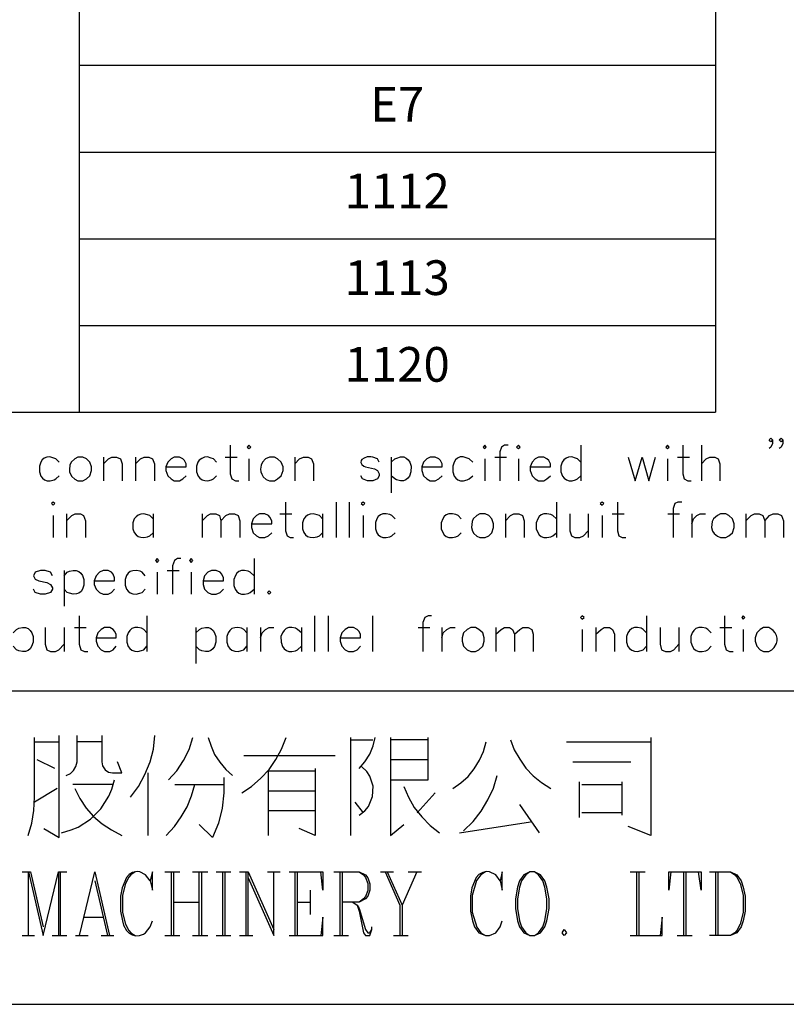
# Model space of a CAD drawing. Units: millimetres. Extents: x -1595 to 5917, y -2587 to 219.
# Drawn here: x 801 to 841, y -2231 to -2180 of the extents above; entities that cross this region are included whole.
import ezdxf
from ezdxf.enums import TextEntityAlignment as Align

# ---------------------------------------------------------------- set-up
doc = ezdxf.new("R2010")
doc.units = ezdxf.units.MM
doc.layers.add('P', color=7, linetype='Continuous')
doc.styles.add('CHINA', font='romans.shx', dxfattribs={"bigfont": 'chineset.shx'})

msp = doc.modelspace()

# ---------------------------------------------------------------- linework, layer by layer
for p, q in [((804.412, -2035.271), (804.412, -2200.771)), ((837.412, -2035.271), (837.412, -2200.771)), ((804.412, -2182.771), (837.412, -2182.771)), ((804.412, -2187.271), (837.412, -2187.271)), ((804.412, -2191.771), (837.412, -2191.771)), ((804.412, -2196.271), (837.412, -2196.271)), ((711.412, -2200.771), (837.412, -2200.771))]:
    msp.add_line(p, q)
at = {"layer": 'P'}
for points in [[(840.371, -2202.211), (840.283, -2202.3), (840.195, -2202.211), (840.283, -2202.123), (840.371, -2202.211), (840.371, -2202.388), (840.283, -2202.582), (840.195, -2202.652)], [(840.9, -2202.211), (840.812, -2202.3), (840.724, -2202.211), (840.812, -2202.123), (840.9, -2202.211), (840.9, -2202.388), (840.812, -2202.582), (840.724, -2202.652)], [(812.255, -2202.476), (812.255, -2203.975), (812.343, -2204.222), (812.519, -2204.328), (812.696, -2204.328)], [(813.137, -2202.582), (813.225, -2202.652), (813.313, -2202.582), (813.225, -2202.476), (813.137, -2202.582), (813.137, -2202.582)], [(825.36, -2202.582), (825.449, -2202.652), (825.519, -2202.582), (825.449, -2202.476), (825.36, -2202.582), (825.36, -2202.582)], [(826.666, -2202.476), (826.472, -2202.476), (826.313, -2202.582), (826.225, -2202.829), (826.225, -2204.328)], [(827.089, -2202.582), (827.195, -2202.652), (827.283, -2202.582), (827.195, -2202.476), (827.089, -2202.582), (827.089, -2202.582)], [(830.44, -2202.476), (830.44, -2204.328)], [(834.832, -2202.582), (834.921, -2202.652), (835.009, -2202.582), (834.921, -2202.476), (834.832, -2202.582), (834.832, -2202.582)], [(835.714, -2202.476), (835.714, -2203.975), (835.785, -2204.222), (835.979, -2204.328), (836.155, -2204.328)], [(836.684, -2202.476), (836.684, -2204.328)], [(803.382, -2203.358), (803.206, -2203.182), (803.1, -2203.146), (802.906, -2203.093), (802.747, -2203.111), (802.606, -2203.146), (802.5, -2203.234), (802.43, -2203.358), (802.359, -2203.57), (802.359, -2203.869), (802.43, -2204.081), (802.518, -2204.187), (802.624, -2204.275), (802.765, -2204.328), (802.924, -2204.328), (803.118, -2204.275), (803.206, -2204.222), (803.382, -2204.063)], [(804.352, -2203.111), (804.194, -2203.182), (804, -2203.358), (803.929, -2203.517), (803.911, -2203.746), (803.911, -2203.869), (803.964, -2203.993), (804.035, -2204.099), (804.194, -2204.24), (804.352, -2204.328), (804.617, -2204.328), (804.793, -2204.222), (804.97, -2204.063), (805.058, -2203.799), (805.058, -2203.605), (804.97, -2203.358), (804.793, -2203.182), (804.617, -2203.111), (804.352, -2203.111), (804.352, -2203.111)], [(805.675, -2203.111), (805.675, -2204.328)], [(805.675, -2203.446), (805.94, -2203.182), (806.116, -2203.111), (806.363, -2203.111), (806.557, -2203.182), (806.645, -2203.446), (806.645, -2204.328)], [(807.333, -2203.111), (807.333, -2204.328)], [(807.333, -2203.446), (807.598, -2203.182), (807.792, -2203.111), (808.039, -2203.111), (808.215, -2203.182), (808.321, -2203.446), (808.321, -2204.328)], [(808.921, -2203.605), (809.962, -2203.605), (809.962, -2203.446), (809.873, -2203.27), (809.803, -2203.182), (809.626, -2203.111), (809.344, -2203.111), (809.185, -2203.182), (809.009, -2203.358), (808.921, -2203.605), (808.921, -2203.799), (809.009, -2204.063), (809.185, -2204.222), (809.344, -2204.328), (809.626, -2204.328), (809.803, -2204.222), (809.962, -2204.063)], [(811.549, -2203.358), (811.39, -2203.182), (811.267, -2203.146), (811.073, -2203.093), (810.914, -2203.111), (810.773, -2203.164), (810.649, -2203.252), (810.579, -2203.358), (810.508, -2203.57), (810.508, -2203.869), (810.597, -2204.081), (810.685, -2204.187), (810.791, -2204.275), (810.932, -2204.31), (811.09, -2204.328), (811.284, -2204.275), (811.39, -2204.222), (811.549, -2204.063)], [(811.99, -2203.111), (812.607, -2203.111)], [(813.225, -2203.182), (813.225, -2204.328)], [(814.283, -2203.111), (814.089, -2203.182), (813.93, -2203.358), (813.86, -2203.517), (813.824, -2203.728), (813.842, -2203.869), (813.895, -2203.993), (813.966, -2204.116), (814.124, -2204.258), (814.283, -2204.328), (814.548, -2204.328), (814.706, -2204.222), (814.9, -2204.063), (814.989, -2203.799), (814.989, -2203.605), (814.9, -2203.358), (814.706, -2203.182), (814.548, -2203.111), (814.283, -2203.111), (814.283, -2203.111)], [(815.606, -2203.111), (815.606, -2204.328)], [(815.606, -2203.446), (815.853, -2203.182), (816.047, -2203.111), (816.294, -2203.111), (816.47, -2203.182), (816.576, -2203.446), (816.576, -2204.328)], [(819.98, -2203.358), (819.892, -2203.182), (819.645, -2203.111), (819.539, -2203.093), (819.345, -2203.093), (819.204, -2203.146), (819.081, -2203.217), (819.046, -2203.27), (819.028, -2203.376), (819.081, -2203.481), (819.187, -2203.57), (819.275, -2203.605), (819.734, -2203.711), (819.892, -2203.799), (819.98, -2203.975), (819.98, -2204.063), (819.892, -2204.222), (819.645, -2204.328), (819.363, -2204.328), (819.116, -2204.222), (819.028, -2204.063)], [(820.598, -2203.358), (820.792, -2203.182), (820.898, -2203.146), (821.074, -2203.093), (821.25, -2203.093), (821.374, -2203.146), (821.48, -2203.234), (821.568, -2203.358), (821.639, -2203.57), (821.621, -2203.869), (821.55, -2204.081), (821.462, -2204.187), (821.356, -2204.275), (821.233, -2204.328), (821.074, -2204.328), (820.88, -2204.275), (820.792, -2204.222), (820.598, -2204.063)], [(820.598, -2203.111), (820.598, -2204.945)], [(822.185, -2203.605), (823.244, -2203.605), (823.244, -2203.446), (823.155, -2203.27), (823.067, -2203.182), (822.873, -2203.111), (822.626, -2203.111), (822.45, -2203.182), (822.274, -2203.358), (822.185, -2203.605), (822.185, -2203.799), (822.274, -2204.063), (822.45, -2204.222), (822.626, -2204.328), (822.873, -2204.328), (823.067, -2204.222), (823.244, -2204.063)], [(824.831, -2203.358), (824.637, -2203.182), (824.531, -2203.146), (824.337, -2203.093), (824.179, -2203.093), (824.037, -2203.146), (823.932, -2203.234), (823.861, -2203.358), (823.79, -2203.57), (823.79, -2203.869), (823.861, -2204.081), (823.949, -2204.187), (824.055, -2204.275), (824.196, -2204.328), (824.355, -2204.328), (824.531, -2204.275), (824.637, -2204.222), (824.831, -2204.063)], [(825.449, -2203.182), (825.449, -2204.328)], [(825.978, -2203.111), (826.577, -2203.111)], [(827.195, -2203.182), (827.195, -2204.328)], [(827.812, -2203.605), (828.853, -2203.605), (828.853, -2203.446), (828.765, -2203.27), (828.676, -2203.182), (828.518, -2203.111), (828.235, -2203.111), (828.059, -2203.182), (827.9, -2203.358), (827.812, -2203.605), (827.812, -2203.799), (827.9, -2204.063), (828.059, -2204.222), (828.235, -2204.328), (828.518, -2204.328), (828.676, -2204.222), (828.853, -2204.063)], [(830.44, -2203.358), (830.264, -2203.182), (830.158, -2203.146), (829.964, -2203.093), (829.788, -2203.111), (829.664, -2203.146), (829.558, -2203.234), (829.47, -2203.358), (829.4, -2203.57), (829.4, -2203.869), (829.488, -2204.081), (829.576, -2204.187), (829.682, -2204.275), (829.823, -2204.328), (829.982, -2204.328), (830.158, -2204.275), (830.264, -2204.222), (830.44, -2204.063)], [(832.892, -2203.111), (833.245, -2204.328), (833.615, -2203.111), (833.95, -2204.328), (834.303, -2203.111)], [(834.921, -2203.182), (834.921, -2204.328)], [(835.45, -2203.111), (836.067, -2203.111)], [(836.684, -2203.446), (836.931, -2203.182), (837.125, -2203.111), (837.372, -2203.111), (837.549, -2203.182), (837.637, -2203.446), (837.637, -2204.328)], [(802.977, -2205.51), (803.065, -2205.598), (803.153, -2205.51), (803.065, -2205.439), (802.977, -2205.51), (802.977, -2205.51)], [(815.112, -2205.439), (815.112, -2206.921), (815.2, -2207.186), (815.359, -2207.274), (815.535, -2207.274)], [(817.74, -2205.439), (817.74, -2207.274)], [(818.428, -2205.439), (818.428, -2207.274)], [(819.046, -2205.51), (819.151, -2205.598), (819.24, -2205.51), (819.151, -2205.439), (819.046, -2205.51), (819.046, -2205.51)], [(829.17, -2205.439), (829.17, -2207.274)], [(831.428, -2205.51), (831.534, -2205.598), (831.622, -2205.51), (831.534, -2205.439), (831.428, -2205.51), (831.428, -2205.51)], [(832.328, -2205.439), (832.328, -2206.921), (832.398, -2207.186), (832.575, -2207.274), (832.769, -2207.274)], [(835.661, -2205.439), (835.467, -2205.439), (835.309, -2205.51), (835.22, -2205.774), (835.22, -2207.274)], [(803.065, -2206.127), (803.065, -2207.274)], [(803.77, -2206.039), (803.77, -2207.274)], [(803.77, -2206.409), (804.035, -2206.127), (804.211, -2206.039), (804.494, -2206.039), (804.652, -2206.127), (804.74, -2206.409), (804.74, -2207.274)], [(808.251, -2206.304), (808.092, -2206.127), (807.968, -2206.092), (807.774, -2206.039), (807.616, -2206.057), (807.474, -2206.11), (807.369, -2206.198), (807.28, -2206.304), (807.21, -2206.515), (807.21, -2206.815), (807.28, -2207.009), (807.369, -2207.133), (807.474, -2207.221), (807.616, -2207.256), (807.774, -2207.274), (807.968, -2207.238), (808.092, -2207.186), (808.251, -2207.027)], [(808.251, -2206.039), (808.251, -2207.274)], [(810.791, -2206.039), (810.791, -2207.274)], [(810.791, -2206.409), (811.073, -2206.127), (811.232, -2206.039), (811.514, -2206.039), (811.69, -2206.127), (811.761, -2206.409), (811.761, -2207.274)], [(811.761, -2206.409), (812.025, -2206.127), (812.219, -2206.039), (812.466, -2206.039), (812.66, -2206.127), (812.749, -2206.409), (812.749, -2207.274)], [(813.348, -2206.568), (814.407, -2206.568), (814.407, -2206.409), (814.301, -2206.215), (814.23, -2206.127), (814.054, -2206.039), (813.772, -2206.039), (813.613, -2206.127), (813.436, -2206.304), (813.348, -2206.568), (813.348, -2206.745), (813.436, -2207.027), (813.613, -2207.186), (813.772, -2207.274), (814.054, -2207.274), (814.23, -2207.186), (814.407, -2207.027)], [(814.83, -2206.039), (815.447, -2206.039)], [(817.035, -2206.304), (816.876, -2206.127), (816.753, -2206.092), (816.559, -2206.039), (816.4, -2206.057), (816.259, -2206.11), (816.153, -2206.198), (816.065, -2206.304), (815.994, -2206.515), (815.994, -2206.815), (816.065, -2207.009), (816.153, -2207.133), (816.259, -2207.221), (816.4, -2207.256), (816.559, -2207.274), (816.753, -2207.238), (816.876, -2207.186), (817.035, -2207.027)], [(817.035, -2206.039), (817.035, -2207.274)], [(819.151, -2206.127), (819.151, -2207.274)], [(820.809, -2206.304), (820.633, -2206.127), (820.527, -2206.074), (820.333, -2206.039), (820.174, -2206.039), (820.051, -2206.092), (819.928, -2206.18), (819.857, -2206.304), (819.786, -2206.498), (819.786, -2206.815), (819.857, -2207.027), (819.928, -2207.133), (820.051, -2207.221), (820.174, -2207.274), (820.333, -2207.274), (820.527, -2207.238), (820.633, -2207.186), (820.809, -2207.027)], [(824.231, -2206.304), (824.073, -2206.127), (823.949, -2206.074), (823.773, -2206.039), (823.596, -2206.039), (823.455, -2206.092), (823.349, -2206.18), (823.279, -2206.304), (823.191, -2206.515), (823.191, -2206.815), (823.279, -2207.009), (823.349, -2207.133), (823.455, -2207.221), (823.596, -2207.274), (823.773, -2207.274), (823.949, -2207.238), (824.073, -2207.186), (824.231, -2207.027)], [(825.202, -2206.039), (825.043, -2206.127), (824.849, -2206.304), (824.796, -2206.445), (824.761, -2206.745), (824.814, -2206.939), (824.884, -2207.062), (825.043, -2207.203), (825.202, -2207.274), (825.466, -2207.274), (825.66, -2207.186), (825.819, -2207.027), (825.907, -2206.745), (825.907, -2206.568), (825.819, -2206.304), (825.66, -2206.127), (825.466, -2206.039), (825.202, -2206.039), (825.202, -2206.039)], [(826.524, -2206.039), (826.524, -2207.274)], [(826.524, -2206.409), (826.789, -2206.127), (826.965, -2206.039), (827.212, -2206.039), (827.406, -2206.127), (827.495, -2206.409), (827.495, -2207.274)], [(829.17, -2206.304), (828.976, -2206.127), (828.87, -2206.074), (828.676, -2206.039), (828.518, -2206.039), (828.377, -2206.092), (828.271, -2206.18), (828.2, -2206.304), (828.112, -2206.515), (828.112, -2206.815), (828.2, -2207.009), (828.271, -2207.133), (828.377, -2207.221), (828.518, -2207.274), (828.676, -2207.274), (828.87, -2207.238), (828.976, -2207.186), (829.17, -2207.027)], [(829.858, -2206.039), (829.858, -2206.921), (829.946, -2207.186), (830.123, -2207.274), (830.387, -2207.274), (830.564, -2207.186), (830.811, -2206.921)], [(830.811, -2206.039), (830.811, -2207.274)], [(831.534, -2206.127), (831.534, -2207.274)], [(832.063, -2206.039), (832.68, -2206.039)], [(834.938, -2206.039), (835.556, -2206.039)], [(836.191, -2206.039), (836.191, -2207.274)], [(836.191, -2206.568), (836.279, -2206.304), (836.455, -2206.127), (836.614, -2206.039), (836.896, -2206.039)], [(837.672, -2206.039), (837.514, -2206.127), (837.319, -2206.304), (837.249, -2206.445), (837.214, -2206.745), (837.267, -2206.939), (837.337, -2207.062), (837.514, -2207.203), (837.672, -2207.274), (837.954, -2207.274), (838.113, -2207.186), (838.29, -2207.027), (838.378, -2206.745), (838.378, -2206.568), (838.29, -2206.304), (838.113, -2206.127), (837.954, -2206.039), (837.672, -2206.039), (837.672, -2206.039)], [(838.995, -2206.039), (838.995, -2207.274)], [(838.995, -2206.409), (839.26, -2206.127), (839.436, -2206.039), (839.683, -2206.039), (839.877, -2206.127), (839.965, -2206.409), (839.965, -2207.274)], [(839.965, -2206.409), (840.212, -2206.127), (840.406, -2206.039), (840.653, -2206.039), (840.83, -2206.127), (840.935, -2206.409), (840.935, -2207.274)], [(808.374, -2208.456), (808.462, -2208.561), (808.55, -2208.456), (808.462, -2208.367), (808.374, -2208.456), (808.374, -2208.456)], [(809.697, -2208.367), (809.521, -2208.367), (809.362, -2208.456), (809.256, -2208.738), (809.256, -2210.219)], [(810.138, -2208.456), (810.226, -2208.561), (810.314, -2208.456), (810.226, -2208.367), (810.138, -2208.456), (810.138, -2208.456)], [(813.489, -2208.367), (813.489, -2210.219)], [(803.029, -2209.267), (802.941, -2209.073), (802.659, -2208.985), (802.412, -2208.985), (802.13, -2209.073), (802.059, -2209.267), (802.13, -2209.426), (802.324, -2209.514), (802.747, -2209.602), (802.941, -2209.708), (803.029, -2209.884), (803.029, -2209.955), (802.941, -2210.131), (802.659, -2210.219), (802.412, -2210.219), (802.13, -2210.131), (802.059, -2209.955)], [(803.647, -2208.985), (803.647, -2210.837)], [(803.647, -2209.267), (803.806, -2209.073), (803.911, -2209.02), (804.105, -2208.985), (804.264, -2208.985), (804.405, -2209.038), (804.511, -2209.126), (804.599, -2209.249), (804.67, -2209.443), (804.67, -2209.743), (804.599, -2209.955), (804.529, -2210.078), (804.405, -2210.167), (804.282, -2210.202), (804.105, -2210.219), (803.911, -2210.167), (803.806, -2210.131), (803.647, -2209.955)], [(805.199, -2209.514), (806.257, -2209.514), (806.257, -2209.355), (806.187, -2209.179), (806.099, -2209.073), (805.922, -2208.985), (805.658, -2208.985), (805.481, -2209.073), (805.305, -2209.267), (805.199, -2209.514), (805.199, -2209.708), (805.305, -2209.955), (805.481, -2210.131), (805.658, -2210.219), (805.922, -2210.219), (806.099, -2210.131), (806.257, -2209.955)], [(807.845, -2209.267), (807.686, -2209.073), (807.58, -2209.02), (807.386, -2208.985), (807.21, -2209.002), (807.069, -2209.038), (806.963, -2209.126), (806.875, -2209.249), (806.804, -2209.443), (806.804, -2209.743), (806.875, -2209.955), (806.963, -2210.061), (807.069, -2210.149), (807.21, -2210.202), (807.369, -2210.219), (807.563, -2210.167), (807.686, -2210.131), (807.845, -2209.955)], [(808.462, -2209.073), (808.462, -2210.219)], [(808.991, -2208.985), (809.609, -2208.985)], [(810.226, -2209.073), (810.226, -2210.219)], [(810.844, -2209.514), (811.902, -2209.514), (811.902, -2209.355), (811.814, -2209.179), (811.725, -2209.073), (811.531, -2208.985), (811.284, -2208.985), (811.09, -2209.073), (810.914, -2209.267), (810.844, -2209.514), (810.844, -2209.708), (810.914, -2209.955), (811.09, -2210.131), (811.284, -2210.219), (811.531, -2210.219), (811.725, -2210.131), (811.902, -2209.955)], [(813.489, -2209.267), (813.295, -2209.073), (813.189, -2209.02), (812.995, -2208.985), (812.837, -2208.985), (812.696, -2209.038), (812.59, -2209.126), (812.519, -2209.249), (812.431, -2209.443), (812.431, -2209.761), (812.502, -2209.955), (812.59, -2210.078), (812.696, -2210.167), (812.837, -2210.219), (812.995, -2210.219), (813.189, -2210.184), (813.295, -2210.131), (813.489, -2209.955)], [(814.265, -2210.043), (814.177, -2210.131), (814.265, -2210.219), (814.354, -2210.131), (814.265, -2210.043), (814.265, -2210.043)], [(804.423, -2211.331), (804.423, -2212.812), (804.511, -2213.095), (804.705, -2213.183), (804.864, -2213.183)], [(807.933, -2211.331), (807.933, -2213.183)], [(816.629, -2211.331), (816.629, -2213.183)], [(817.335, -2211.331), (817.335, -2213.183)], [(819.628, -2211.331), (819.628, -2213.183)], [(822.697, -2211.331), (822.52, -2211.331), (822.344, -2211.419), (822.238, -2211.683), (822.238, -2213.183)], [(830.423, -2211.419), (830.493, -2211.507), (830.599, -2211.419), (830.493, -2211.331), (830.423, -2211.419), (830.423, -2211.419)], [(833.845, -2211.331), (833.845, -2213.183)], [(837.884, -2211.331), (837.884, -2212.812), (837.972, -2213.095), (838.149, -2213.183), (838.325, -2213.183)], [(838.784, -2211.419), (838.854, -2211.507), (838.942, -2211.419), (838.854, -2211.331), (838.784, -2211.419), (838.784, -2211.419)], [(801.001, -2212.213), (801.177, -2212.036), (801.283, -2211.983), (801.477, -2211.948), (801.636, -2211.948), (801.777, -2212.001), (801.883, -2212.089), (801.971, -2212.213), (802.042, -2212.407), (802.042, -2212.707), (801.954, -2212.918), (801.883, -2213.042), (801.777, -2213.13), (801.636, -2213.183), (801.477, -2213.183), (801.283, -2213.148), (801.177, -2213.095), (801.001, -2212.901)], [(802.659, -2211.948), (802.659, -2212.812), (802.747, -2213.095), (802.941, -2213.183), (803.188, -2213.183), (803.365, -2213.095), (803.647, -2212.812)], [(803.647, -2211.948), (803.647, -2213.183)], [(804.176, -2211.948), (804.776, -2211.948)], [(805.305, -2212.477), (806.346, -2212.477), (806.346, -2212.283), (806.257, -2212.124), (806.187, -2212.036), (806.01, -2211.948), (805.728, -2211.948), (805.569, -2212.036), (805.393, -2212.213), (805.305, -2212.477), (805.305, -2212.654), (805.393, -2212.901), (805.569, -2213.095), (805.728, -2213.183), (806.01, -2213.183), (806.187, -2213.095), (806.346, -2212.901)], [(807.933, -2212.213), (807.774, -2212.036), (807.651, -2211.983), (807.457, -2211.948), (807.298, -2211.948), (807.157, -2212.001), (807.051, -2212.089), (806.963, -2212.213), (806.892, -2212.407), (806.892, -2212.707), (806.963, -2212.918), (807.051, -2213.024), (807.157, -2213.112), (807.298, -2213.165), (807.457, -2213.183), (807.651, -2213.13), (807.774, -2213.095), (807.933, -2212.901)], [(810.473, -2211.948), (810.473, -2213.8)], [(810.473, -2212.213), (810.667, -2212.036), (810.773, -2211.983), (810.967, -2211.948), (811.126, -2211.948), (811.249, -2212.001), (811.373, -2212.089), (811.443, -2212.213), (811.514, -2212.407), (811.514, -2212.707), (811.443, -2212.918), (811.355, -2213.042), (811.249, -2213.13), (811.126, -2213.183), (810.967, -2213.183), (810.773, -2213.148), (810.667, -2213.095), (810.473, -2212.901)], [(813.119, -2212.213), (812.96, -2212.036), (812.837, -2211.983), (812.643, -2211.948), (812.484, -2211.966), (812.343, -2212.001), (812.237, -2212.089), (812.149, -2212.213), (812.078, -2212.407), (812.078, -2212.707), (812.149, -2212.918), (812.237, -2213.024), (812.343, -2213.112), (812.484, -2213.165), (812.66, -2213.183), (812.837, -2213.13), (812.96, -2213.095), (813.119, -2212.901)], [(813.119, -2211.948), (813.119, -2213.183)], [(813.824, -2211.948), (813.824, -2213.183)], [(813.824, -2212.477), (813.913, -2212.213), (814.089, -2212.036), (814.265, -2211.948), (814.512, -2211.948)], [(815.941, -2212.213), (815.747, -2212.036), (815.641, -2211.983), (815.447, -2211.948), (815.289, -2211.948), (815.147, -2212.001), (815.042, -2212.089), (814.971, -2212.213), (814.883, -2212.407), (814.9, -2212.707), (814.971, -2212.918), (815.042, -2213.042), (815.165, -2213.13), (815.289, -2213.183), (815.447, -2213.183), (815.641, -2213.148), (815.747, -2213.095), (815.941, -2212.901)], [(815.941, -2211.948), (815.941, -2213.183)], [(817.952, -2212.477), (819.01, -2212.477), (819.01, -2212.283), (818.922, -2212.124), (818.834, -2212.036), (818.64, -2211.948), (818.393, -2211.948), (818.217, -2212.036), (818.04, -2212.213), (817.952, -2212.477), (817.952, -2212.654), (818.04, -2212.901), (818.217, -2213.095), (818.393, -2213.183), (818.64, -2213.183), (818.834, -2213.095), (819.01, -2212.901)], [(821.991, -2211.948), (822.609, -2211.948)], [(823.226, -2211.948), (823.226, -2213.183)], [(823.226, -2212.477), (823.297, -2212.213), (823.491, -2212.036), (823.667, -2211.948), (823.914, -2211.948)], [(824.725, -2211.948), (824.531, -2212.036), (824.355, -2212.213), (824.284, -2212.477), (824.284, -2212.654), (824.355, -2212.901), (824.531, -2213.095), (824.725, -2213.183), (824.972, -2213.183), (825.149, -2213.095), (825.343, -2212.901), (825.413, -2212.654), (825.413, -2212.477), (825.343, -2212.213), (825.149, -2212.036), (824.972, -2211.948), (824.725, -2211.948), (824.725, -2211.948)], [(826.031, -2211.948), (826.031, -2213.183)], [(826.031, -2212.283), (826.295, -2212.036), (826.472, -2211.948), (826.736, -2211.948), (826.895, -2212.036), (827.001, -2212.283), (827.001, -2213.183)], [(827.001, -2212.283), (827.265, -2212.036), (827.424, -2211.948), (827.706, -2211.948), (827.883, -2212.036), (827.953, -2212.283), (827.953, -2213.183)], [(830.493, -2212.036), (830.493, -2213.183)], [(831.216, -2211.948), (831.216, -2213.183)], [(831.216, -2212.283), (831.481, -2212.036), (831.64, -2211.948), (831.922, -2211.948), (832.081, -2212.036), (832.169, -2212.283), (832.169, -2213.183)], [(833.845, -2212.213), (833.668, -2212.036), (833.562, -2211.983), (833.368, -2211.948), (833.21, -2211.948), (833.069, -2212.001), (832.963, -2212.089), (832.874, -2212.213), (832.804, -2212.407), (832.804, -2212.707), (832.874, -2212.918), (832.963, -2213.024), (833.069, -2213.112), (833.21, -2213.165), (833.368, -2213.183), (833.562, -2213.13), (833.668, -2213.095), (833.845, -2212.901)], [(834.55, -2211.948), (834.55, -2212.812), (834.621, -2213.095), (834.815, -2213.183), (835.079, -2213.183), (835.256, -2213.095), (835.52, -2212.812)], [(835.52, -2211.948), (835.52, -2213.183)], [(837.196, -2212.213), (837.02, -2212.036), (836.914, -2211.983), (836.72, -2211.948), (836.543, -2211.948), (836.402, -2212.001), (836.296, -2212.089), (836.208, -2212.213), (836.138, -2212.407), (836.138, -2212.707), (836.226, -2212.918), (836.296, -2213.042), (836.42, -2213.13), (836.543, -2213.183), (836.72, -2213.183), (836.914, -2213.148), (837.02, -2213.095), (837.196, -2212.901)], [(837.637, -2211.948), (838.254, -2211.948)], [(838.854, -2212.036), (838.854, -2213.183)], [(839.895, -2211.948), (839.736, -2212.036), (839.56, -2212.213), (839.471, -2212.477), (839.471, -2212.654), (839.56, -2212.901), (839.736, -2213.095), (839.895, -2213.183), (840.177, -2213.183), (840.336, -2213.095), (840.459, -2212.971), (840.583, -2212.777), (840.618, -2212.636), (840.618, -2212.495), (840.583, -2212.354), (840.512, -2212.213), (840.406, -2212.089), (840.336, -2212.036), (840.177, -2211.948), (839.895, -2211.948), (839.895, -2211.948)], [(848.185, -2215.247), (778.106, -2215.247)], [(801.777, -2222.725), (801.971, -2222.09), (802.077, -2221.438), (802.112, -2220.75), (802.112, -2217.645)], [(802.589, -2222.373), (803.382, -2222.831), (803.382, -2217.645), (803.382, -2217.54)], [(803.753, -2219.621), (803.964, -2219.515), (804.123, -2219.356), (804.247, -2219.145), (804.317, -2218.915), (804.317, -2218.686), (804.317, -2217.54)], [(805.587, -2217.54), (805.587, -2218.915), (805.622, -2219.127), (805.764, -2219.321), (805.94, -2219.445), (806.152, -2219.48), (806.628, -2219.48), (806.399, -2218.915)], [(807.086, -2220.75), (807.492, -2220.185), (807.827, -2219.568), (808.109, -2218.915), (808.268, -2218.245), (808.339, -2217.54)], [(809.044, -2219.85), (809.485, -2219.374), (809.838, -2218.845), (810.12, -2218.263), (810.314, -2217.645)], [(811.108, -2217.645), (811.267, -2218.104), (811.443, -2218.527), (811.708, -2218.933), (812.025, -2219.303), (812.378, -2219.621)], [(812.854, -2220.521), (813.348, -2220.185), (813.842, -2219.762), (814.265, -2219.303), (814.618, -2218.792), (814.918, -2218.245), (815.147, -2217.645)], [(818.499, -2222.725), (818.499, -2217.645)], [(818.499, -2217.769), (819.645, -2217.769)], [(818.94, -2219.251), (819.24, -2218.915), (819.487, -2218.51), (819.663, -2218.086), (819.769, -2217.645)], [(820.563, -2217.645), (820.563, -2220.997), (820.563, -2222.725), (821.25, -2222.161)], [(820.563, -2219.85), (822.52, -2219.85), (822.52, -2217.645)], [(822.52, -2217.769), (820.563, -2217.769)], [(826.789, -2217.769), (826.983, -2218.28), (827.265, -2218.774), (827.583, -2219.233), (827.953, -2219.639), (828.394, -2219.991), (828.87, -2220.291)], [(834.056, -2217.645), (834.056, -2222.725), (832.892, -2222.267)], [(802.112, -2217.875), (803.382, -2217.875)], [(805.587, -2217.875), (804.317, -2217.875)], [(823.79, -2220.291), (824.214, -2220.009), (824.584, -2219.674), (824.902, -2219.268), (825.184, -2218.827), (825.378, -2218.369), (825.519, -2217.875)], [(829.682, -2217.875), (833.121, -2217.875), (834.056, -2217.875)], [(812.96, -2218.58), (816.417, -2218.58), (817.687, -2218.58)], [(803.153, -2219.251), (802.236, -2218.81)], [(816.664, -2219.251), (816.664, -2222.725), (815.835, -2222.373)], [(818.94, -2221.685), (819.24, -2221.455), (819.416, -2221.226), (819.628, -2220.715), (819.663, -2220.168), (819.487, -2219.656), (819.328, -2219.409), (819.063, -2219.145)], [(822.52, -2218.81), (820.563, -2218.81)], [(830.017, -2218.915), (833.016, -2218.915)], [(808.004, -2222.725), (808.004, -2219.48)], [(811.919, -2219.727), (811.919, -2220.521), (811.831, -2221.314), (811.637, -2222.09), (811.337, -2222.831), (810.649, -2222.161)], [(814.23, -2222.725), (814.23, -2219.374), (816.664, -2219.374)], [(824.355, -2222.496), (824.849, -2222.002), (825.272, -2221.473), (825.607, -2220.891), (825.907, -2220.274), (826.101, -2219.621)], [(803.276, -2220.291), (802.112, -2220.997)], [(803.506, -2222.602), (804, -2222.443), (804.37, -2222.302), (805.005, -2221.879), (805.552, -2221.35), (805.958, -2220.697), (806.116, -2220.327), (806.257, -2219.85)], [(806.152, -2220.08), (804.088, -2220.08)], [(804.194, -2220.291), (804.458, -2220.82), (804.776, -2221.314), (805.164, -2221.755), (805.605, -2222.126), (806.099, -2222.443), (806.628, -2222.725)], [(808.939, -2222.725), (809.362, -2222.267), (809.715, -2221.773), (810.014, -2221.244), (810.244, -2220.679), (810.42, -2220.08)], [(809.379, -2220.08), (811.919, -2220.08)], [(821.25, -2220.185), (821.497, -2220.75), (821.797, -2221.279), (822.185, -2221.773), (822.626, -2222.214), (823.103, -2222.602)], [(830.37, -2221.791), (830.37, -2219.956)], [(830.476, -2220.08), (832.557, -2220.08)], [(832.557, -2219.956), (832.557, -2221.685)], [(814.23, -2220.415), (816.664, -2220.415)], [(821.938, -2221.561), (822.873, -2220.521)], [(819.169, -2221.561), (818.728, -2220.997)], [(828.288, -2222.602), (827.265, -2221.12)], [(816.664, -2221.455), (815.959, -2221.455), (814.23, -2221.455)], [(832.557, -2221.561), (830.476, -2221.561)], [(824.143, -2222.602), (827.83, -2222.02)], [(801.46, -2224.613), (801.901, -2224.613), (802.553, -2227.47)], [(801.795, -2227.929), (801.795, -2224.613), (802.553, -2227.929), (803.347, -2224.613), (803.347, -2227.929)], [(803.347, -2224.613), (803.788, -2224.613)], [(803.453, -2227.929), (803.453, -2224.613)], [(804.441, -2227.929), (805.234, -2224.613), (805.993, -2227.929)], [(808.109, -2225.089), (808.215, -2225.565), (808.215, -2224.613), (808.109, -2225.089), (807.863, -2224.772), (807.563, -2224.613), (807.422, -2224.595), (807.192, -2224.648), (807.016, -2224.754), (806.875, -2224.913), (806.645, -2225.442), (806.557, -2225.883), (806.557, -2226.659), (806.663, -2227.153), (806.716, -2227.382), (806.875, -2227.664), (807.016, -2227.805), (807.175, -2227.894), (807.351, -2227.947), (807.545, -2227.929), (807.757, -2227.858), (807.863, -2227.788), (808.109, -2227.47), (808.215, -2227.153)], [(807.316, -2224.613), (807.104, -2224.772), (806.998, -2224.895), (806.822, -2225.23), (806.663, -2225.83), (806.663, -2226.729), (806.822, -2227.329), (806.998, -2227.664), (807.104, -2227.788), (807.316, -2227.929)], [(808.868, -2224.613), (809.644, -2224.613)], [(809.203, -2227.929), (809.203, -2224.613)], [(809.309, -2224.613), (809.309, -2227.929)], [(810.297, -2224.613), (811.09, -2224.613)], [(810.649, -2227.929), (810.649, -2224.613)], [(810.755, -2224.613), (810.755, -2227.929)], [(811.531, -2224.613), (812.29, -2224.613)], [(811.867, -2227.929), (811.867, -2224.613)], [(811.972, -2224.613), (811.972, -2227.929)], [(812.731, -2224.613), (813.189, -2224.613)], [(813.084, -2227.929), (813.084, -2224.613)], [(813.189, -2227.929), (813.189, -2224.613), (814.512, -2227.611)], [(813.189, -2224.93), (814.512, -2227.929), (814.512, -2224.613)], [(814.177, -2224.613), (814.848, -2224.613)], [(815.306, -2224.613), (817.052, -2224.613), (817.052, -2225.565), (816.947, -2224.613)], [(815.624, -2227.929), (815.624, -2224.613)], [(815.729, -2224.613), (815.729, -2227.929)], [(817.617, -2224.613), (818.94, -2224.613), (819.275, -2224.772), (819.381, -2224.93), (819.487, -2225.248), (819.487, -2225.565), (819.381, -2225.883), (819.275, -2226.024), (818.94, -2226.2), (818.058, -2226.2)], [(817.952, -2227.929), (817.952, -2224.613)], [(818.058, -2224.613), (818.058, -2227.929)], [(818.94, -2224.613), (819.169, -2224.772), (819.275, -2224.913), (819.381, -2225.23), (819.381, -2225.583), (819.275, -2225.9), (819.169, -2226.024), (818.94, -2226.2)], [(820.051, -2224.613), (820.721, -2224.613)], [(820.28, -2224.613), (821.039, -2226.341), (821.039, -2227.929)], [(820.386, -2224.613), (821.162, -2226.341), (821.162, -2227.929)], [(821.921, -2224.613), (821.162, -2226.341)], [(821.48, -2224.613), (822.168, -2224.613)], [(826.242, -2225.089), (826.348, -2225.565), (826.348, -2224.613), (826.242, -2225.089), (826.031, -2224.772), (825.695, -2224.613), (825.554, -2224.595), (825.343, -2224.648), (825.149, -2224.754), (825.008, -2224.913), (824.778, -2225.442), (824.708, -2225.883), (824.708, -2226.659), (824.814, -2227.153), (824.919, -2227.47), (825.149, -2227.788), (825.484, -2227.929), (825.695, -2227.929), (826.031, -2227.788), (826.242, -2227.47), (826.348, -2227.153)], [(825.484, -2224.613), (825.254, -2224.772), (825.025, -2225.071), (824.796, -2225.848), (824.796, -2226.712), (825.043, -2227.488), (825.254, -2227.788), (825.484, -2227.929)], [(827.794, -2224.613), (827.477, -2224.772), (827.248, -2225.089), (827.142, -2225.407), (827.036, -2226.024), (827.036, -2226.518), (827.142, -2227.153), (827.248, -2227.47), (827.477, -2227.788), (827.794, -2227.929), (828.024, -2227.929), (828.341, -2227.788), (828.571, -2227.47), (828.676, -2227.153), (828.782, -2226.518), (828.782, -2226.024), (828.676, -2225.407), (828.571, -2225.089), (828.341, -2224.772), (828.024, -2224.613), (827.794, -2224.613), (827.583, -2224.772), (827.354, -2225.089), (827.248, -2225.407), (827.142, -2226.024), (827.142, -2226.518), (827.248, -2227.153), (827.354, -2227.47), (827.583, -2227.788), (827.794, -2227.929)], [(828.024, -2227.929), (828.235, -2227.788), (828.465, -2227.47), (828.571, -2227.153), (828.676, -2226.518), (828.676, -2226.024), (828.571, -2225.407), (828.465, -2225.089), (828.235, -2224.772), (828.024, -2224.613)], [(832.998, -2224.613), (833.774, -2224.613)], [(833.333, -2227.929), (833.333, -2224.613)], [(833.439, -2224.613), (833.439, -2227.929)], [(835.097, -2224.613), (834.991, -2225.565), (834.991, -2224.613), (836.667, -2224.613), (836.667, -2225.565), (836.526, -2224.613)], [(835.767, -2227.929), (835.767, -2224.613)], [(835.873, -2224.613), (835.873, -2227.929)], [(837.108, -2224.613), (838.201, -2224.613), (838.519, -2224.772), (838.748, -2225.089), (838.854, -2225.407), (838.96, -2225.883), (838.96, -2226.659), (838.854, -2227.153), (838.748, -2227.47), (838.519, -2227.788), (838.201, -2227.929), (837.108, -2227.929)], [(837.425, -2227.929), (837.425, -2224.613)], [(837.531, -2224.613), (837.531, -2227.929)], [(838.201, -2224.613), (838.413, -2224.772), (838.519, -2224.895), (838.695, -2225.23), (838.854, -2225.83), (838.854, -2226.729), (838.695, -2227.329), (838.519, -2227.664), (838.413, -2227.788), (838.201, -2227.929)], [(805.234, -2225.089), (805.887, -2227.929)], [(816.4, -2225.565), (816.4, -2226.835)], [(809.309, -2226.2), (810.649, -2226.2)], [(815.729, -2226.2), (816.4, -2226.2)], [(818.605, -2226.2), (818.834, -2226.341), (818.94, -2226.518), (819.275, -2227.611), (819.381, -2227.788), (819.487, -2227.788), (819.592, -2227.611)], [(818.834, -2226.341), (818.94, -2226.659), (819.169, -2227.788), (819.275, -2227.929), (819.487, -2227.929), (819.592, -2227.611), (819.592, -2227.47)], [(804.67, -2226.976), (805.675, -2226.976)], [(815.306, -2227.929), (817.052, -2227.929), (817.052, -2226.976), (816.947, -2227.929)], [(832.998, -2227.929), (834.656, -2227.929), (834.656, -2226.976), (834.55, -2227.929)], [(801.46, -2227.929), (802.112, -2227.929)], [(803.012, -2227.929), (803.788, -2227.929)], [(804.229, -2227.929), (804.882, -2227.929)], [(805.569, -2227.929), (806.222, -2227.929)], [(808.868, -2227.929), (809.644, -2227.929)], [(810.297, -2227.929), (811.09, -2227.929)], [(811.531, -2227.929), (812.29, -2227.929)], [(812.731, -2227.929), (813.419, -2227.929)], [(817.617, -2227.929), (818.393, -2227.929)], [(820.721, -2227.929), (821.48, -2227.929)], [(829.682, -2227.788), (829.576, -2227.929), (829.47, -2227.788), (829.576, -2227.611), (829.682, -2227.788), (829.682, -2227.788)], [(835.432, -2227.929), (836.208, -2227.929)], [(778.106, -2231.492), (848.185, -2231.492)]]:
    msp.add_lwpolyline(points, dxfattribs=at)

# ---------------------------------------------------------------- texts
at = {"style": 'CHINA'}
for s, p in [('E7', (820.912, -2185.021)), ('1112', (820.912, -2189.521)), ('1113', (820.912, -2194.021)), ('1120', (820.912, -2198.521))]:
    msp.add_text(s, height=1.8, dxfattribs=at).set_placement(p, align=Align.MIDDLE)

doc.saveas('drawing.dxf')
